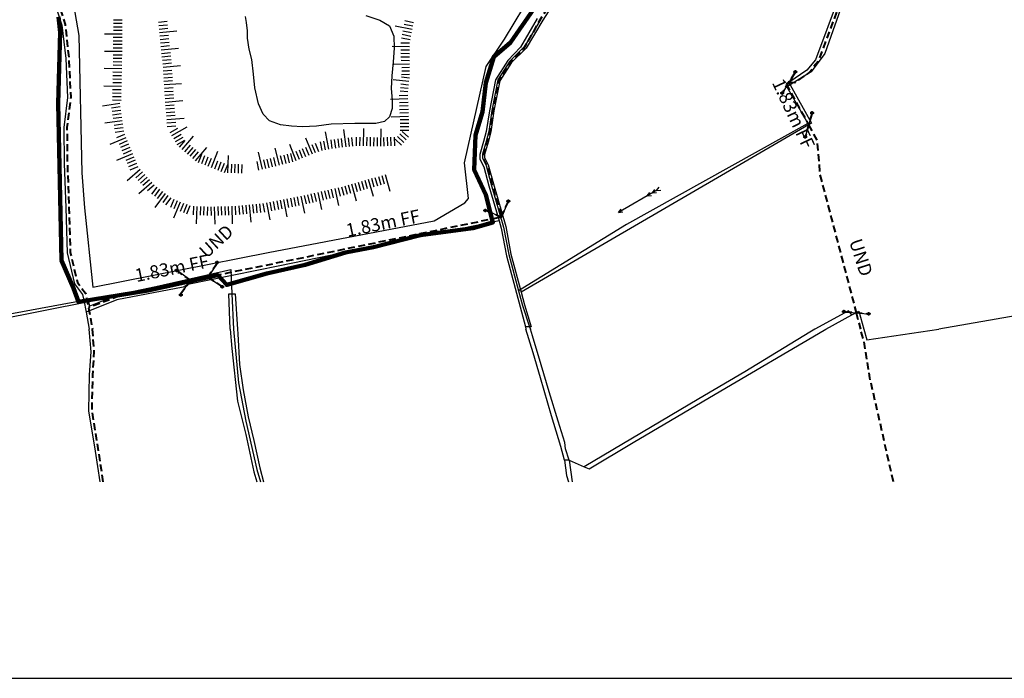
# Model space of a CAD drawing. Extents: x 417387 to 766653, y 519673 to 960411.
# Drawn here: x 697321 to 697885, y 766319 to 766697 of the extents above; entities that cross this region are included whole.
import ezdxf

# ---------------------------------------------------------------- set-up
doc = ezdxf.new("R2010")
doc.units = 0
doc.linetypes.add('4mx2m', pattern=[6, 4, -2])
for name, color, linetype in [('BDY_SYM', 7, 'Continuous'), ('GEN_LIN_D', 7, 'Continuous'), ('MNR_LN_DT', 7, 'Continuous'), ('OTHER_SYM', 7, 'Continuous'), ('WATER-FTR', 140, 'Continuous')]:
    doc.layers.add(name, color=color, linetype=linetype)
for name, color, linetype, lineweight in [('C_OwnershipBoundary', 5, 'Continuous', 120), ('C_PlanningBoundary', 10, 'Continuous', 70), ('TOWNLAND', 7, '4mx2m', 40)]:
    doc.layers.add(name, color=color, linetype=linetype, lineweight=lineweight)
doc.styles.get("Standard").update_dxf_attribs({"font": 'arial.ttf'})

# ---------------------------------------------------------------- blocks, each defined once
blk = doc.blocks.new('43', base_point=(147.36021, 308.857352))
blk.add_line((153.849537, 308.848253), (140.769785, 308.848253))
for centre in [(140.180307, 308.837153), (154.439015, 308.859353)]:
    blk.add_circle(centre, 0.589583)
blk = doc.blocks.new('44', base_point=(141.365186, 309.573129))
for p, q in [((148.348947, 316.096464), (141.361145, 309.556587)), ((141.361145, 309.556587), (147.90133, 302.797619))]:
    blk.add_line(p, q)
for centre in [(148.337847, 316.685942), (148.36005, 302.427234)]:
    blk.add_circle(centre, 0.589583)
blk = doc.blocks.new('33', base_point=(135.493669, 309.153345))
for p, q in [((135.303093, 309.0949), (137.533998, 310.06066)), ((161.059896, 309.0949), (135.303093, 309.0949)), ((135.303093, 309.0949), (137.533998, 308.12914)), ((154.338261, 309.0949), (156.569166, 310.06066)), ((154.338261, 309.0949), (156.569166, 308.12914)), ((157.725323, 309.0949), (159.956226, 310.06066)), ((157.725323, 309.0949), (159.956226, 308.12914)), ((160.456823, 309.0949), (162.687728, 310.06066)), ((160.456823, 309.0949), (162.687728, 308.12914))]:
    blk.add_line(p, q)

msp = doc.modelspace()

# ---------------------------------------------------------------- linework, layer by layer
at = {"layer": 'C_OwnershipBoundary', "ltscale": 1.2, "flags": 128}
msp.add_lwpolyline([(697615.84, 766703), (697602.38, 766683.64), (697592.85, 766675.48), (697588.31, 766660.53), (697586.43, 766643.93), (697582.45, 766630.58), (697581.59, 766610.74), (697588.33, 766596.41), (697592.32, 766580.56), (697580.82, 766577.36), (697550.82, 766573.37), (697523.83, 766566.37), (697507.83, 766563.37), (697484.84, 766556.37), (697462.84, 766551.37), (697439.77, 766544.78), (697434.66, 766550.39), (697394.81, 766541.66), (697354.77, 766535.02), (697351.91, 766542.9), (697345.19, 766558.84), (697343.19, 766648.74), (697344.4, 766689.5), (697343.47, 766698.37)], dxfattribs=at)
at = {"layer": 'C_PlanningBoundary', "color": 7, "linetype": 'Continuous', "lineweight": 9}
for p, q in [((697592.82, 766675.48), (697592.88, 766675.48)), ((697592.85, 766675.45), (697592.85, 766675.51)), ((697501.06, 766561.32), (697501.12, 766561.32)), ((697501.09, 766561.29), (697501.09, 766561.35))]:
    msp.add_line(p, q, dxfattribs=at)
at = {"layer": 'C_PlanningBoundary'}
msp.add_lwpolyline([(697343.47, 766698.37), (697344.4, 766689.5), (697343.19, 766648.74), (697345.19, 766558.84), (697351.91, 766542.9), (697354.77, 766535.02), (697394.81, 766541.66), (697434.66, 766550.39), (697439.77, 766544.78), (697462.84, 766551.37), (697484.84, 766556.37), (697507.83, 766563.37), (697523.83, 766566.37), (697550.82, 766573.37), (697580.82, 766577.36), (697592.32, 766580.56), (697588.33, 766596.41), (697581.59, 766610.74), (697582.45, 766630.58), (697586.43, 766643.93), (697588.31, 766660.53), (697592.85, 766675.48), (697602.38, 766683.64), (697615.84, 766703)], dxfattribs=at)
at = {"layer": 'Defpoints'}
msp.add_lwpolyline([(696030.15, 766319.43), (698829.55, 766319.41), (698829.57, 768318.98), (696030.16, 768319)], close=True, dxfattribs=at)
at = {"layer": 'GEN_LIN_D', "flags": 128}
for points in [[(697301.73, 766736.52), (697325.33, 766751.62), (697346.49, 766737.43), (697355.02, 766687.62), (697356.85, 766608.92), (697358.32, 766589.01), (697363.13, 766543.51), (697463.57, 766563.41), (697558.58, 766581.55), (697576.3, 766591.8), (697578.3, 766594.33), (697576.13, 766614.8), (697588.43, 766669.87), (697598.92, 766685.5), (697632.19, 766740.79), (697618.57, 766792.3), (697602.71, 766851.04), (697600.45, 766857.34)], [(697014.3, 766653.57), (697062, 766667.62), (697082.91, 766671.54), (697131.61, 766686.2), (697186.43, 766699.06), (697284.52, 766719.74), (697326.35, 766729.02), (697328.52, 766731.18), (697333.2, 766730.09), (697340.01, 766710.26), (697345.38, 766693.68), (697347.5, 766674.58), (697348.54, 766652.25), (697346.42, 766635.03), (697346.63, 766614.39), (697347.6, 766588.92), (697348.31, 766563.19), (697352.61, 766545.35), (697357.18, 766539.23), (697357.85, 766536.02)], [(697634.27, 766717.49), (697620.92, 766696.4), (697611.44, 766680.36), (697602.92, 766672.19), (697596.27, 766661.76), (697592.92, 766644.44), (697591.11, 766632.48), (697589.57, 766626.62), (697587.51, 766619.49), (697587.51, 766617.71), (697589.54, 766613.63), (697592.58, 766602.67), (697599.66, 766578.2), (697602.69, 766562.4), (697608.54, 766540.7)], [(697799.77, 766716.7), (697793.78, 766709.4), (697782.51, 766677.34), (697774.68, 766666.93), (697762.65, 766659.47)], [(697793.17, 766713.48), (697790.79, 766710.22), (697777.11, 766673.75), (697772.23, 766667.73), (697761.89, 766660.83)], [(697617.74, 766697.49), (697608.18, 766680.98), (697600.81, 766673.39), (697593.88, 766662.31), (697590.32, 766644.51), (697588.52, 766632.62), (697587.02, 766626.93), (697584.88, 766619.49), (697584.87, 766616.76), (697587.06, 766612.37), (697590.04, 766601.63), (697595.88, 766581.48)], [(697619.88, 766697.06), (697610.5, 766681.37), (697601.97, 766672.99), (697595.12, 766662.24), (697591.72, 766644.67), (697589.91, 766632.74), (697588.39, 766626.97), (697586.29, 766619.69), (697586.29, 766617.45), (697588.4, 766613.21), (697591.4, 766602.36), (697598.47, 766577.94), (697601.5, 766562.15), (697607.09, 766541.45)], [(697762.65, 766659.47), (697760.86, 766658.36), (697772.8, 766637.35), (697668.82, 766579.37), (697607.09, 766541.45)], [(697761.89, 766660.83), (697762.65, 766659.47)], [(697762.65, 766659.47), (697774.88, 766637.44), (697773.28, 766636.51)], [(697773.28, 766636.51), (697608.54, 766540.7)], [(697595.88, 766581.48), (697470.28, 766555.75), (697417.47, 766545.09), (697414.82, 766543.43), (697376.89, 766536.15), (697359.24, 766529.25)], [(697595.88, 766581.48), (697597.09, 766577.26), (697600.12, 766561.48), (697607.99, 766532.3), (697610.94, 766520.72)], [(697280.7, 766519.38), (697360.73, 766535.38), (697360.96, 766532.66), (697378.2, 766539.43), (697399.08, 766543.8), (697442.22, 766553.63), (697442.71, 766539.71)], [(698074.37, 766555.93), (697913.58, 766530.84), (697847.83, 766519.38)], [(697607.09, 766541.45), (697609.36, 766533.04), (697613.39, 766520.77)], [(697608.54, 766540.7), (697610.53, 766533.35), (697614.34, 766520.78)], [(697267.71, 766519.38), (697357.85, 766536.02)], [(697357.85, 766536.02), (697359.24, 766529.25)], [(697442.71, 766539.71), (697443.65, 766519.38)], [(697359.24, 766529.25), (697361.01, 766519.38)], [(697798.12, 766527.56), (697802.03, 766529.7), (697804.92, 766519.38)], [(697367.21, 766432), (697364.51, 766449.53), (697360.77, 766472.61), (697361.22, 766493.23), (697362.06, 766506.47), (697361.01, 766519.38)], [(697443.65, 766519.38), (697446.49, 766488.76), (697450.79, 766466.77), (697457.05, 766439.1), (697459.07, 766432)], [(697610.94, 766520.72), (697611.28, 766519.38)], [(697633.37, 766444.44), (697631.17, 766452.13), (697625.95, 766469.81), (697619.52, 766491.63), (697615.33, 766505.94), (697611.28, 766519.38)], [(697613.39, 766520.77), (697613.84, 766519.38)], [(697635.99, 766444.3), (697634.01, 766450.95), (697633.48, 766454.43), (697629.78, 766466.66), (697624.61, 766483.52), (697620, 766498.91), (697614.98, 766515.55), (697613.84, 766519.38)], [(697804.92, 766519.38), (697806.65, 766513.39), (697847.83, 766519.38)], [(697446.09, 766516.83), (697447.11, 766499.24), (697449.21, 766484.71), (697452.02, 766469.24), (697455.31, 766455.62), (697458.72, 766439.96), (697460.92, 766432)], [(697773.88, 766517.63), (697736.69, 766495.02), (697710.28, 766479.5), (697644.54, 766440.61)], [(697633.37, 766444.44), (697634.57, 766435.62), (697635.56, 766432)], [(697635.99, 766444.3), (697633.37, 766444.44)], [(697635.99, 766444.3), (697637.71, 766432)], [(697635.99, 766444.3), (697644.54, 766440.61)]]:
    msp.add_lwpolyline(points, dxfattribs=at)
at = {"layer": 'MNR_LN_DT', "flags": 128}
for points in [[(697379.83, 766696.49), (697374.83, 766696.5)], [(697379.83, 766694.49), (697374.83, 766694.5)], [(697400.7, 766695.37), (697405.68, 766695.87)], [(697400.91, 766693.38), (697405.88, 766693.88)], [(697546.05, 766691.1), (697536.25, 766693.1)], [(697546.45, 766693.06), (697541.55, 766694.06)], [(697546.85, 766695.02), (697541.95, 766696.02)], [(697379.82, 766688.49), (697369.82, 766688.51)], [(697379.82, 766692.49), (697374.82, 766692.5)], [(697379.82, 766690.49), (697374.82, 766690.5)], [(697401.11, 766691.39), (697406.08, 766691.89)], [(697401.31, 766689.4), (697411.26, 766690.4)], [(697401.51, 766687.41), (697406.48, 766687.91)], [(697545.25, 766687.18), (697540.35, 766688.18)], [(697545.65, 766689.14), (697540.75, 766690.14)], [(697379.81, 766686.49), (697374.81, 766686.5)], [(697379.81, 766684.49), (697374.81, 766684.5)], [(697379.81, 766682.49), (697374.81, 766682.5)], [(697401.71, 766685.42), (697406.68, 766685.92)], [(697401.9, 766683.43), (697406.88, 766683.93)], [(697402.1, 766681.44), (697407.08, 766681.94)], [(697544.62, 766683.25), (697539.62, 766683.32)], [(697544.85, 766685.22), (697539.95, 766686.22)], [(697379.8, 766678.49), (697369.8, 766678.51)], [(697379.8, 766676.49), (697374.8, 766676.5)], [(697379.81, 766680.49), (697374.81, 766680.5)], [(697402.3, 766679.45), (697412.25, 766680.45)], [(697402.5, 766677.46), (697407.48, 766677.96)], [(697402.7, 766675.47), (697407.67, 766675.97)], [(697544.59, 766681.25), (697534.59, 766681.39)], [(697544.54, 766677.26), (697539.54, 766677.33)], [(697544.56, 766679.25), (697539.56, 766679.32)], [(697379.67, 766670.5), (697374.68, 766670.61)], [(697379.72, 766672.5), (697374.72, 766672.61)], [(697379.76, 766674.5), (697374.76, 766674.6)], [(697402.9, 766673.48), (697407.87, 766673.98)], [(697403.1, 766671.49), (697408.07, 766671.99)], [(697403.3, 766669.5), (697413.25, 766670.5)], [(697544.49, 766671.27), (697535.51, 766671.13)], [(697544.51, 766675.26), (697539.61, 766675.33)], [(697544.48, 766673.26), (697539.78, 766673.33)], [(697379.63, 766668.5), (697369.63, 766668.72)], [(697379.55, 766664.51), (697374.55, 766664.62)], [(697379.59, 766666.51), (697374.59, 766666.61)], [(697403.44, 766667.51), (697408.43, 766667.82)], [(697403.56, 766665.52), (697408.55, 766665.83)], [(697544.58, 766665.27), (697540.03, 766665.2)], [(697544.55, 766667.27), (697540.11, 766667.2)], [(697544.52, 766669.27), (697540.2, 766669.2)], [(697379.46, 766660.52), (697374.46, 766660.62)], [(697379.5, 766662.51), (697374.5, 766662.62)], [(697403.68, 766663.52), (697408.67, 766663.83)], [(697403.81, 766661.53), (697408.8, 766661.84)], [(697403.93, 766659.53), (697413.91, 766660.15)], [(697544.24, 766661.29), (697535.2, 766662.22)], [(697544.04, 766659.3), (697539.52, 766659.77)], [(697544.45, 766663.28), (697539.92, 766663.74)], [(697379.42, 766658.52), (697369.42, 766658.73)], [(697379.33, 766654.52), (697374.33, 766654.63)], [(697379.37, 766656.52), (697374.38, 766656.63)], [(697404.06, 766657.54), (697409.05, 766657.85)], [(697404.18, 766655.54), (697409.17, 766655.85)], [(697404.3, 766653.55), (697409.29, 766653.86)], [(697543.55, 766653.34), (697538.63, 766653.14)], [(697543.63, 766655.33), (697539.12, 766655.8)], [(697543.83, 766657.32), (697539.32, 766657.78)], [(697378.47, 766648.72), (697368.57, 766647.29)], [(697379.25, 766650.53), (697374.25, 766650.64)], [(697379.29, 766652.53), (697374.29, 766652.63)], [(697404.43, 766651.56), (697409.42, 766651.96)], [(697404.59, 766649.56), (697414.56, 766650.37)], [(697404.75, 766647.57), (697409.74, 766647.97)], [(697543.64, 766651.34), (697533.64, 766650.93)], [(697543.72, 766649.34), (697538.72, 766649.14)], [(697378.76, 766646.74), (697373.81, 766646.03)], [(697379.04, 766644.76), (697374.09, 766644.05)], [(697379.33, 766642.78), (697374.38, 766642.07)], [(697404.92, 766645.58), (697409.9, 766645.98)], [(697405.08, 766643.58), (697410.06, 766643.99)], [(697405.24, 766641.59), (697410.22, 766641.99)], [(697543.8, 766647.35), (697538.8, 766647.14)], [(697543.88, 766645.35), (697538.88, 766645.14)], [(697543.96, 766643.35), (697538.97, 766643.14)], [(697379.9, 766638.82), (697370, 766637.4)], [(697379.61, 766640.8), (697374.66, 766640.09)], [(697380.19, 766636.85), (697375.24, 766636.13)], [(697405.4, 766639.6), (697415.36, 766640.4)], [(697405.56, 766637.61), (697410.54, 766638.01)], [(697544.04, 766641.35), (697534.05, 766640.94)], [(697544.1, 766639.35), (697539.1, 766639.32)], [(697544.11, 766637.35), (697539.11, 766637.32)], [(697380.47, 766634.87), (697375.52, 766634.15)], [(697380.76, 766632.89), (697375.81, 766632.17)], [(697381.18, 766630.95), (697376.57, 766629.02)], [(697405.72, 766635.61), (697410.7, 766636.02)], [(697407.4, 766632.06), (697411.72, 766634.59)], [(697408.42, 766630.33), (697417.04, 766635.39)], [(697409.43, 766628.61), (697413.74, 766631.14)], [(697498.31, 766622.6), (697496.4, 766632.41)], [(697508.18, 766623.9), (697506.99, 766633.83)], [(697518.13, 766624.43), (697518.29, 766634.43)], [(697528.12, 766624.27), (697528.28, 766634.27)], [(697542.65, 766627.93), (697538.93, 766631.26)], [(697544.12, 766635.35), (697539.12, 766635.32)], [(697544.13, 766633.35), (697539.13, 766633.32)], [(697543.99, 766629.42), (697540.27, 766632.75)], [(697381.95, 766629.1), (697372.73, 766625.25)], [(697382.72, 766627.26), (697378.11, 766625.33)], [(697383.49, 766625.41), (697378.88, 766623.48)], [(697410.44, 766626.88), (697414.75, 766629.41)], [(697411.45, 766625.16), (697415.76, 766627.69)], [(697412.76, 766623.68), (697416, 766627.48)], [(697414.28, 766622.38), (697420.77, 766629.99)], [(697479.61, 766615.9), (697475.87, 766625.17)], [(697488.87, 766619.64), (697485.13, 766628.91)], [(697492.58, 766621.13), (697490.7, 766625.77)], [(697494.44, 766621.84), (697493.48, 766626.75)], [(697496.37, 766622.22), (697495.42, 766627.13)], [(697500.25, 766622.95), (697499.66, 766627.92)], [(697502.23, 766623.19), (697501.64, 766628.16)], [(697504.21, 766623.43), (697503.62, 766628.39)], [(697506.2, 766623.66), (697505.6, 766628.63)], [(697510.16, 766624.14), (697509.57, 766629.1)], [(697512.14, 766624.37), (697511.55, 766629.34)], [(697514.13, 766624.49), (697514.21, 766629.49)], [(697516.13, 766624.46), (697516.21, 766629.46)], [(697520.12, 766624.4), (697520.2, 766629.4)], [(697522.12, 766624.37), (697522.2, 766629.36)], [(697524.12, 766624.33), (697524.2, 766629.33)], [(697526.12, 766624.3), (697526.2, 766629.3)], [(697530.11, 766624.3), (697529.92, 766629.3)], [(697532.11, 766624.38), (697531.92, 766629.38)], [(697534.11, 766624.46), (697533.92, 766629.45)], [(697536.11, 766624.54), (697535.91, 766629.53)], [(697539.99, 766624.95), (697536.26, 766628.28)], [(697541.32, 766626.44), (697537.6, 766629.77)], [(697385.81, 766619.87), (697376.58, 766616.02)], [(697384.27, 766623.56), (697379.65, 766621.64)], [(697385.04, 766621.72), (697380.42, 766619.79)], [(697415.8, 766621.08), (697419.05, 766624.89)], [(697417.32, 766619.79), (697420.57, 766623.59)], [(697418.84, 766618.49), (697422.09, 766622.29)], [(697420.37, 766617.19), (697423.61, 766620.99)], [(697421.89, 766615.89), (697428.38, 766623.5)], [(697423.65, 766614.99), (697425.48, 766619.64)], [(697431.09, 766612.05), (697434.76, 766621.36)], [(697460.22, 766611.06), (697458.04, 766620.82)], [(697469.95, 766613.36), (697467.55, 766623.07)], [(697475.77, 766614.8), (697474.57, 766619.66)], [(697477.71, 766615.28), (697476.52, 766620.14)], [(697481.46, 766616.65), (697479.59, 766621.28)], [(697483.31, 766617.39), (697481.44, 766622.03)], [(697485.17, 766618.14), (697483.29, 766622.78)], [(697487.02, 766618.89), (697485.15, 766623.53)], [(697490.72, 766620.38), (697488.85, 766625.02)], [(697386.58, 766618.03), (697381.96, 766616.1)], [(697387.35, 766616.18), (697382.73, 766614.26)], [(697388.12, 766614.34), (697383.5, 766612.41)], [(697425.51, 766614.26), (697427.34, 766618.91)], [(697427.37, 766613.52), (697429.2, 766618.17)], [(697429.23, 766612.79), (697431.07, 766617.44)], [(697432.95, 766611.32), (697434.79, 766615.97)], [(697434.81, 766610.59), (697436.65, 766615.24)], [(697436.67, 766609.85), (697438.51, 766614.5)], [(697440.51, 766609.03), (697440.76, 766619.03)], [(697442.5, 766608.98), (697442.63, 766613.98)], [(697444.49, 766608.93), (697444.62, 766613.93)], [(697446.48, 766608.88), (697446.61, 766613.88)], [(697448.47, 766608.83), (697448.6, 766613.83)], [(697458.26, 766610.62), (697457.18, 766615.5)], [(697462.17, 766611.49), (697461.08, 766616.37)], [(697464.12, 766611.93), (697462.92, 766616.78)], [(697466.06, 766612.41), (697464.87, 766617.26)], [(697468, 766612.89), (697466.81, 766617.74)], [(697471.89, 766613.84), (697470.69, 766618.7)], [(697473.83, 766614.32), (697472.63, 766619.18)], [(697390.21, 766610.99), (697382.71, 766604.37)], [(697388.89, 766612.49), (697384.28, 766610.56)], [(697391.53, 766609.49), (697387.79, 766606.18)], [(697438.53, 766609.12), (697440.37, 766613.77)], [(697392.86, 766607.99), (697389.11, 766604.68)], [(697396.83, 766603.49), (697389.33, 766596.88)], [(697394.18, 766606.49), (697390.43, 766603.18)], [(697395.5, 766604.99), (697391.75, 766601.68)], [(697511.31, 766602.63), (697514.02, 766593.01)], [(697513.23, 766603.17), (697514.59, 766598.36)], [(697515.15, 766603.71), (697516.51, 766598.9)], [(697517.07, 766604.26), (697518.43, 766599.44)], [(697519, 766604.8), (697520.35, 766599.99)], [(697520.92, 766605.34), (697523.63, 766595.72)], [(697522.84, 766605.88), (697524.19, 766601.07)], [(697524.76, 766606.42), (697526.12, 766601.61)], [(697526.68, 766606.96), (697528.04, 766602.15)], [(697528.6, 766607.51), (697529.96, 766602.69)], [(697530.52, 766608.05), (697533.24, 766598.42)], [(697398.15, 766601.99), (697394.4, 766598.68)], [(697399.73, 766600.77), (697396.72, 766596.77)], [(697401.32, 766599.56), (697398.32, 766595.57)], [(697404.52, 766597.16), (697398.5, 766589.17)], [(697402.92, 766598.36), (697399.91, 766594.37)], [(697488.02, 766596.93), (697489.14, 766592.05)], [(697489.97, 766597.37), (697491.09, 766592.5)], [(697491.92, 766597.82), (697494.15, 766588.07)], [(697493.87, 766598.26), (697494.98, 766593.39)], [(697495.82, 766598.71), (697496.93, 766593.83)], [(697497.77, 766599.15), (697498.88, 766594.28)], [(697499.72, 766599.6), (697500.83, 766594.72)], [(697501.67, 766600.04), (697503.89, 766590.29)], [(697503.62, 766600.49), (697504.73, 766595.61)], [(697505.55, 766601.01), (697506.9, 766596.19)], [(697507.47, 766601.55), (697508.82, 766596.74)], [(697509.39, 766602.09), (697510.75, 766597.28)], [(697406.12, 766595.95), (697403.11, 766591.96)], [(697407.71, 766594.75), (697404.71, 766590.76)], [(697409.45, 766593.79), (697407.56, 766589.16)], [(697413.15, 766592.28), (697409.38, 766583.02)], [(697411.3, 766593.03), (697409.41, 766588.4)], [(697415, 766591.52), (697413.12, 766586.89)], [(697460.58, 766591.45), (697461.52, 766586.54)], [(697462.55, 766591.82), (697464.41, 766582)], [(697464.51, 766592.2), (697465.44, 766587.28)], [(697466.47, 766592.57), (697467.41, 766587.66)], [(697468.44, 766592.94), (697469.37, 766588.03)], [(697470.4, 766593.31), (697471.33, 766588.4)], [(697472.37, 766593.69), (697474.23, 766583.86)], [(697474.33, 766594.06), (697475.26, 766589.15)], [(697476.29, 766594.43), (697477.23, 766589.52)], [(697478.26, 766594.81), (697479.19, 766589.89)], [(697480.22, 766595.18), (697481.15, 766590.27)], [(697482.18, 766595.59), (697484.4, 766585.85)], [(697484.13, 766596.04), (697485.24, 766591.16)], [(697486.08, 766596.48), (697487.19, 766591.61)], [(697416.86, 766590.77), (697414.97, 766586.14)], [(697418.71, 766590.01), (697416.82, 766585.38)], [(697420.69, 766589.87), (697420.52, 766584.87)], [(697422.69, 766589.8), (697422.36, 766579.81)], [(697424.69, 766589.73), (697424.52, 766584.74)], [(697426.69, 766589.67), (697426.52, 766584.67)], [(697428.69, 766589.6), (697428.52, 766584.6)], [(697430.68, 766589.54), (697430.81, 766584.54)], [(697432.68, 766589.59), (697432.94, 766579.59)], [(697434.68, 766589.64), (697434.81, 766584.64)], [(697436.68, 766589.69), (697436.81, 766584.69)], [(697438.68, 766589.74), (697438.81, 766584.75)], [(697440.68, 766589.8), (697440.81, 766584.8)], [(697442.68, 766589.85), (697442.94, 766579.85)], [(697444.68, 766589.9), (697444.81, 766584.9)], [(697446.67, 766590.04), (697447.15, 766585.07)], [(697448.66, 766590.24), (697449.14, 766585.26)], [(697450.65, 766590.43), (697451.13, 766585.45)], [(697452.64, 766590.62), (697453.6, 766580.67)], [(697454.63, 766590.81), (697455.11, 766585.84)], [(697456.61, 766591.01), (697457.1, 766586.03)], [(697458.6, 766591.2), (697459.08, 766586.22)]]:
    msp.add_lwpolyline(points, dxfattribs=at)
at = {"layer": 'OTHER_SYM', "flags": 128}
for points in [[(697014.3, 766653.57), (697062, 766667.62), (697082.91, 766671.54), (697131.61, 766686.2), (697186.43, 766699.06), (697284.52, 766719.74), (697326.35, 766729.02), (697328.52, 766731.18), (697333.2, 766730.09), (697340.01, 766710.26), (697345.38, 766693.68), (697347.5, 766674.58), (697348.54, 766652.25), (697346.42, 766635.03), (697346.63, 766614.39), (697347.6, 766588.92), (697348.31, 766563.19), (697352.61, 766545.35), (697357.18, 766539.23), (697357.85, 766536.02)], [(697617.74, 766697.49), (697608.18, 766680.98), (697600.81, 766673.39), (697593.88, 766662.31), (697590.32, 766644.51), (697588.52, 766632.62), (697587.02, 766626.93), (697584.88, 766619.49), (697584.87, 766616.76), (697587.06, 766612.37), (697590.04, 766601.63), (697595.88, 766581.48)], [(697595.88, 766581.48), (697470.28, 766555.75), (697417.47, 766545.09), (697414.82, 766543.43), (697376.89, 766536.15), (697359.24, 766529.25)], [(697357.85, 766536.02), (697359.24, 766529.25)]]:
    msp.add_lwpolyline(points, dxfattribs=at)
at = {"layer": 'TOWNLAND', "flags": 128}
for points in [[(697733.15, 766931.62), (697727.71, 766935.3), (697718.09, 766930.14), (697692.9, 766917.75), (697651.5, 766896.86), (697621.93, 766882.16), (697609.24, 766876.24), (697603.03, 766871.09), (697612.6, 766849.46), (697622.8, 766828.18), (697625.02, 766824.57), (697626.16, 766823.22), (697627.39, 766821.51), (697631.36, 766812.54), (697634.6, 766804.51), (697635.24, 766802.61), (697635.24, 766800.37), (697634.89, 766793.83), (697634.8, 766790.6), (697633.43, 766782.75), (697633.94, 766772.49), (697638.05, 766761.89), (697643.94, 766745.18), (697644.89, 766742.74), (697644.75, 766739.49), (697643.24, 766735.46), (697633.6, 766719.92), (697619.31, 766696.55), (697609.65, 766679.87), (697602.26, 766672.26), (697595.61, 766661.63), (697592.12, 766644.19), (697590.32, 766632.25), (697588.79, 766626.44), (697586.71, 766619.23), (697586.71, 766617.19), (697588.78, 766613.02), (697591.8, 766602.13), (697597.17, 766583.61)], [(697733.15, 766931.62), (697737.31, 766928.93), (697749.46, 766910.97), (697784.11, 766846.27), (697828.44, 766761.44), (697829.52, 766755.14), (697810.63, 766734.23), (697792.42, 766709.35), (697778.72, 766672.83), (697773.47, 766666.36), (697765.21, 766660.56)], [(697015.47, 766655.83), (697061.57, 766669.4), (697082.48, 766673.32), (697131.13, 766687.97), (697186.03, 766700.84), (697284.13, 766721.53), (697325.43, 766730.7), (697327.94, 766733.19), (697334.6, 766731.64), (697341.74, 766710.84), (697347.18, 766694.07), (697349.33, 766674.73), (697350.37, 766652.33), (697348.23, 766634.93), (697348.44, 766614.44), (697349.4, 766588.98), (697350.11, 766563.43), (697354.27, 766546.13), (697358.87, 766539.99), (697360.57, 766531.73)], [(697761.89, 766660.83), (697760.33, 766659.87)], [(697760.33, 766659.87), (697773.28, 766636.51)], [(697765.21, 766660.56), (697761.89, 766660.83)], [(697773.28, 766636.51), (697778.09, 766627.63), (697779.7, 766608), (697800.52, 766528.88)], [(697595.38, 766583.24), (697469.91, 766557.54), (697428.91, 766549.27)], [(697597.17, 766583.61), (697595.38, 766583.24)], [(697419.13, 766547.29), (697416.78, 766546.82), (697414.14, 766545.16), (697376.92, 766537.94), (697360.57, 766531.73)], [(697428.91, 766549.27), (697419.13, 766547.29)], [(697360.57, 766531.73), (697362.84, 766519.38)], [(697800.52, 766528.88), (697803.02, 766519.38)], [(697369.07, 766432), (697366.32, 766449.81), (697362.61, 766472.74), (697363.05, 766493.16), (697363.9, 766506.49), (697362.84, 766519.38)], [(697821.91, 766432), (697808.35, 766491.6), (697804.89, 766512.88), (697803.02, 766519.38)]]:
    msp.add_lwpolyline(points, dxfattribs=at)
at = {"layer": 'WATER-FTR', "flags": 128}
for points in [[(697634.27, 766717.49), (697620.92, 766696.4), (697611.44, 766680.36), (697602.92, 766672.19), (697596.27, 766661.76), (697592.92, 766644.44), (697591.11, 766632.48), (697589.57, 766626.62), (697587.51, 766619.49), (697587.51, 766617.71), (697589.54, 766613.63), (697592.58, 766602.67), (697599.66, 766578.2), (697602.69, 766562.4), (697608.54, 766540.7)], [(697519.45, 766699.09), (697527.45, 766696.52), (697533.03, 766693.19), (697535.48, 766687.39), (697535.71, 766680.41), (697535.2, 766672.67), (697534.4, 766664.64), (697534.08, 766657.28), (697534.66, 766650.55), (697534.62, 766645.92), (697533.15, 766641.15), (697530.3, 766638.41), (697525.15, 766637.23), (697513.14, 766637.31), (697499.71, 766636.96), (697491.19, 766635.72), (697483.14, 766635.35), (697476.88, 766635.67), (697470.64, 766636.6), (697464.37, 766638.87), (697460.59, 766642.67), (697457.96, 766648.55), (697455.86, 766657.73), (697455.2, 766665.5), (697454.15, 766673.97), (697452.56, 766679.86), (697451.75, 766686.23), (697451.66, 766690.31), (697451.21, 766695.22), (697450.58, 766698.6)], [(697617.74, 766697.49), (697608.18, 766680.98), (697600.81, 766673.39), (697593.88, 766662.31), (697590.32, 766644.51), (697588.52, 766632.62), (697587.02, 766626.93), (697584.88, 766619.49), (697584.87, 766616.76), (697587.06, 766612.37), (697590.04, 766601.63), (697595.88, 766581.48)], [(697619.88, 766697.06), (697610.5, 766681.37), (697601.97, 766672.99), (697595.12, 766662.24), (697591.72, 766644.67), (697589.91, 766632.74), (697588.39, 766626.97), (697586.29, 766619.69), (697586.29, 766617.45), (697588.4, 766613.21), (697591.4, 766602.36), (697598.47, 766577.94), (697601.5, 766562.15), (697607.09, 766541.45)], [(697595.88, 766581.48), (697597.09, 766577.26), (697600.12, 766561.48), (697607.99, 766532.3), (697610.94, 766520.72)], [(697607.09, 766541.45), (697609.36, 766533.04), (697613.39, 766520.77)], [(697608.54, 766540.7), (697610.53, 766533.35), (697614.34, 766520.78)], [(697441.8, 766519.38), (697441.07, 766539.75), (697444.67, 766539.66), (697446.02, 766519.38)], [(697442.71, 766539.71), (697443.65, 766519.38)], [(697798.12, 766527.56), (697796.16, 766530), (697776.76, 766519.38)], [(697783.08, 766519.38), (697798.12, 766527.56)], [(697441.8, 766519.38), (697442.67, 766508.3), (697446.05, 766478.16), (697450.67, 766459.05), (697455.25, 766437.61), (697457.1, 766432)], [(697443.65, 766519.38), (697446.49, 766488.76), (697450.79, 766466.77), (697457.05, 766439.1), (697459.07, 766432)], [(697446.02, 766519.38), (697446.09, 766516.83)], [(697613.39, 766520.77), (697610.94, 766520.72)], [(697614.34, 766520.78), (697613.39, 766520.77)], [(697644.54, 766440.61), (697647.49, 766439.34), (697672.73, 766454.44), (697722.96, 766484.08), (697778.95, 766516.91), (697783.08, 766519.38)], [(697776.76, 766519.38), (697773.88, 766517.63)], [(697446.09, 766516.83), (697447.11, 766499.24), (697449.21, 766484.71), (697452.02, 766469.24), (697455.31, 766455.62), (697458.72, 766439.96), (697460.92, 766432)], [(697773.88, 766517.63), (697736.69, 766495.02), (697710.28, 766479.5), (697644.54, 766440.61)]]:
    msp.add_lwpolyline(points, dxfattribs=at)

# ---------------------------------------------------------------- block references
at = {"layer": 'BDY_SYM'}
for name, p, rotation in [('43', (697761.89, 766660.83), 57.99925131832953), ('43', (697773.28, 766636.51), 73.99925130576241), ('44', (697597.17, 766583.61), 111.9992515799123), ('44', (697428.91, 766549.27), 11.99925183886594), ('44', (697419.13, 766547.29), 189.9992518539144), ('43', (697800.52, 766528.88), 174.9992512849047)]:
    msp.add_blockref(name, p, dxfattribs=dict(at, rotation=rotation))
at = {"layer": 'TOWNLAND'}
for name, p, rotation in [('43', (697761.89, 766660.83), 57.99925131832953), ('43', (697773.28, 766636.51), 73.99925130576241), ('44', (697597.17, 766583.61), 111.9992515799123), ('44', (697428.91, 766549.27), 11.99925183886594), ('44', (697419.13, 766547.29), 189.9992518539144), ('43', (697800.52, 766528.88), 174.9992512849047)]:
    msp.add_blockref(name, p, dxfattribs=dict(at, rotation=rotation))
at = {"layer": 'WATER-FTR', "rotation": 29.9992514784323}
msp.add_blockref('33', (697664.43, 766586.46), dxfattribs=at)

# ---------------------------------------------------------------- texts
at = {"layer": 'TOWNLAND'}
for s, rotation, p in [('1.83m FF', 295.0992, (697752.09, 766660.68)), ('1.83m FF', 11.4993, (697509.04, 766572.25)), ('UND', 42.6993, (697428.3, 766559.65)), ('UND', 287.8992, (697796.37, 766569.77)), ('1.83m FF', 11.4993, (697388.05, 766546.37))]:
    msp.add_text(s, height=7.5, rotation=rotation, dxfattribs=at).set_placement(p)

doc.saveas('drawing.dxf')
